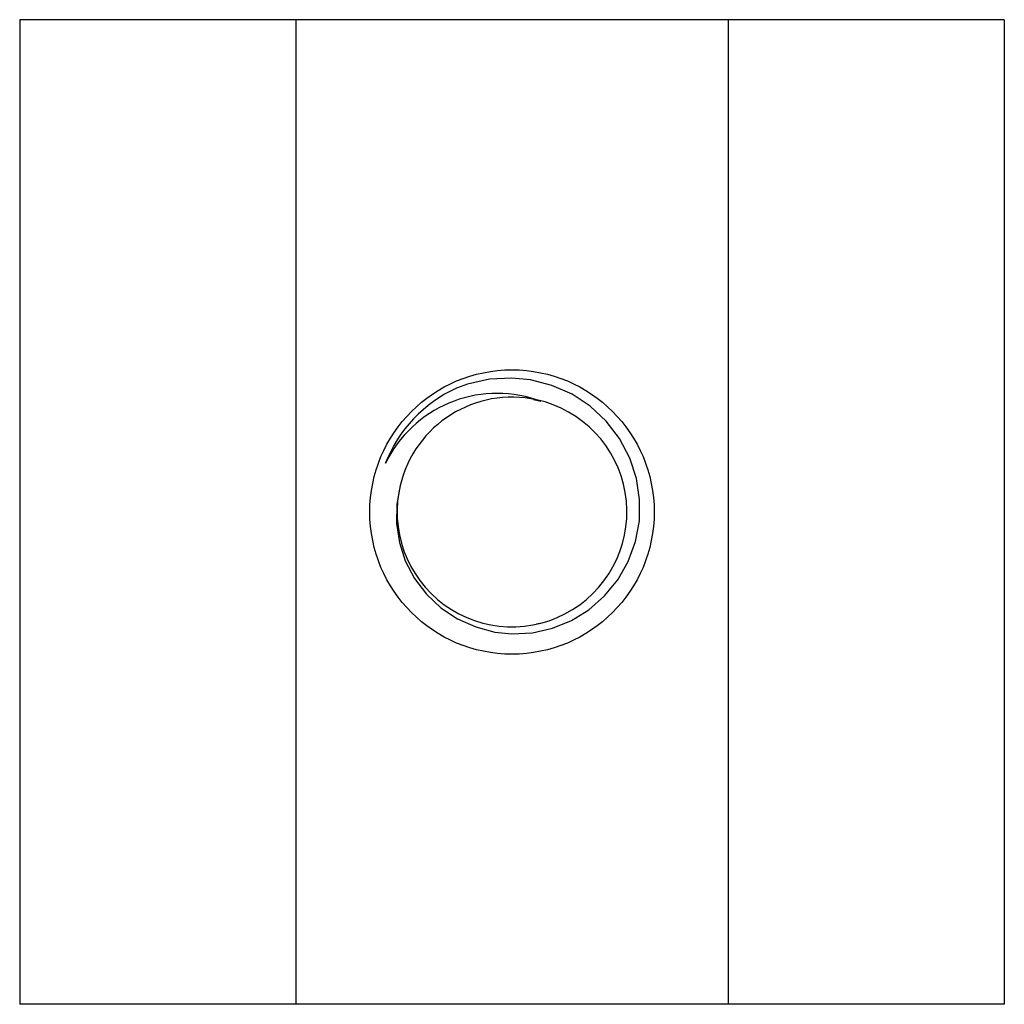
# Paper-space layout '_Снизу' of a CAD drawing. Units: millimetres. Extents: x -9 to 9, y -9 to 9.
import ezdxf

# ---------------------------------------------------------------- set-up
doc = ezdxf.new("R2010")
doc.units = ezdxf.units.MM

psp = doc.layouts.new('_Снизу')

# ---------------------------------------------------------------- linework, layer by layer
at = {"color": 7, "linetype": 'Continuous', "lineweight": 25}
for p, q in [((9, 9), (-9, 9)), ((-9, 9), (-9, -9)), ((-3.949, 9), (-3.949, -9)), ((3.949, 9), (3.949, -9)), ((9, 9), (9, -9)), ((0.392, 2.058), (0.53, 2.027)), ((0.5, -2.037), (0.45, -2.051)), ((9, -9), (-9, -9))]:
    psp.add_line(p, q, dxfattribs=at)
at = {"color": 7, "linetype": 'Continuous', "lineweight": 25, "flags": 128}
psp.add_lwpolyline([(-2.043, 0.487), (-2.106, 0.142), (-2.112, -0.208), (-2.059, -0.558), (-1.951, -0.894), (-1.783, -1.216), (-1.564, -1.505), (-1.299, -1.753), (-0.997, -1.953), (-0.664, -2.102), (-0.312, -2.194), (0, -2.227), (0.375, -2.207), (0.741, -2.126), (1.088, -1.983), (1.407, -1.786), (1.692, -1.535), (1.933, -1.241), (2.125, -0.904), (2.258, -0.54), (2.328, -0.159), (2.333, 0.229), (2.274, 0.615), (2.152, 0.987), (1.966, 1.341), (1.724, 1.659), (1.431, 1.932), (1.097, 2.152), (0.729, 2.314), (0.34, 2.414), (0, 2.449), (-0.412, 2.426), (-0.814, 2.335), (-1.012, 2.263)], dxfattribs=at)
at = {"color": 7, "linetype": 'Continuous', "lineweight": 25}
psp.add_circle((0, 0), 2.6, dxfattribs=at)
for centre, radius, start, end in [((0, 0), 2.479, 114.0987, 159.1088), ((-0.271, -0.1), 2.269, 71.4614, 154.2996), ((0, 0), 2.1, 165.9092, 77.6318), ((0, 0), 2.1, 77.6264, 166.6016)]:
    psp.add_arc(centre, radius, start, end, dxfattribs=at)

doc.saveas('drawing.dxf')
